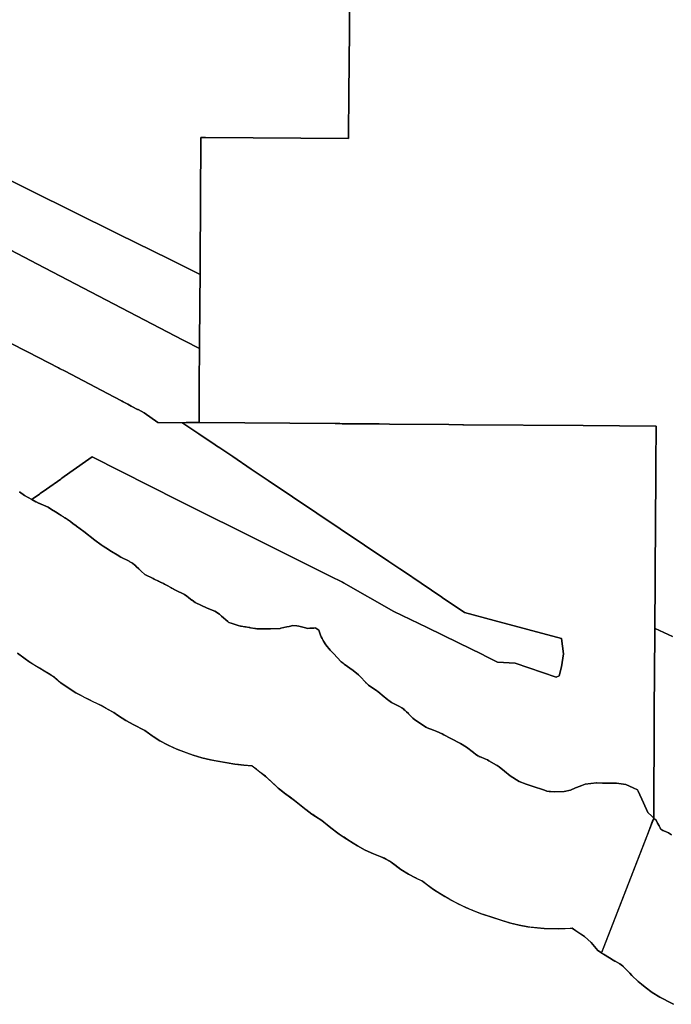
# Model space of a CAD drawing. Units: inches. Extents: x 455928 to 515765, y 5410817 to 5445897.
# Drawn here: x 464512 to 465939, y 5418914 to 5421069 of the extents above; entities that cross this region are included whole.
import ezdxf

# ---------------------------------------------------------------- set-up
doc = ezdxf.new("R2010")
doc.units = ezdxf.units.IN
doc.header["$MEASUREMENT"] = 0
doc.layers.add('GL_ZONING', color=7, linetype='Continuous', true_color=0x73ba78)

msp = doc.modelspace()

# ---------------------------------------------------------------- linework, layer by layer
at = {"layer": 'GL_ZONING'}
for points in [[(465235.1, 5421172.4), (465234, 5421059.2), (465233.1, 5420962), (465233, 5420943.6), (465232.9, 5420940), (465232.9, 5420937), (465232.9, 5420935), (465232.5, 5420891.5), (465232.4, 5420878.2), (465232.4, 5420878.1), (465232.1, 5420846.6), (465231.7, 5420809.2), (464918.6, 5420811.2), (464918.6, 5420811.2), (464908.6, 5420811.2), (464908.6, 5420810.7), (464906.8, 5420537), (464906.6, 5420511.8), (464906.6, 5420511.8), (464840, 5420544.7), (464728, 5420599.9), (464722, 5420602.9), (464349, 5420787)], [(465941.8, 5419719.4), (465903.2, 5419736.6), (465902.6, 5419736.8), (465902.6, 5419737.7), (465902.6, 5419748.6), (465903.2, 5419831), (465903.3, 5419832), (465903.3, 5419834), (465903.5, 5419862), (465905.1, 5420071.5), (465905.3, 5420096.7), (465905.9, 5420179.3), (465905.7, 5420179.3), (465904.7, 5420179.3), (465745.9, 5420180.7), (465484, 5420182.8), (465482.1, 5420182.8), (465451.3, 5420183.1), (465322, 5420184.2), (465299, 5420184.4), (465287.3, 5420184.4), (465252.7, 5420184.7), (465217.8, 5420185), (465212.9, 5420185.1), (465203, 5420185.1), (464905.7, 5420187.6), (464904.6, 5420187.6), (464904.4, 5420187.6), (464905, 5420276.5), (464905, 5420276.8), (464905.1, 5420297.8), (464905.3, 5420327.2), (464905.5, 5420345), (464905.5, 5420349.4), (464905.5, 5420349.4), (464905.7, 5420380.5), (464905.8, 5420388), (464905.8, 5420392.4), (464905.9, 5420412), (464906.2, 5420452), (464906.6, 5420511.8), (464906.6, 5420511.8), (464906.8, 5420537), (464908.6, 5420810.7), (464908.6, 5420811.2), (464918.6, 5420811.2), (464918.6, 5420811.2), (465231.7, 5420809.2), (465232.1, 5420846.6), (465232.4, 5420878.1), (465232.4, 5420878.2), (465232.5, 5420891.5), (465232.9, 5420935), (465232.9, 5420937), (465232.9, 5420940), (465233, 5420943.6), (465233.1, 5420962), (465234, 5421059.2), (465235.1, 5421172.4)], [(464349, 5420787), (464722, 5420602.9), (464728, 5420599.9), (464840, 5420544.7), (464906.6, 5420511.8), (464906.2, 5420452), (464905.9, 5420412), (464905.8, 5420392.4), (464905.8, 5420388), (464905.7, 5420380.5), (464905.5, 5420349.4), (464872.7, 5420366.6), (464868.4, 5420368.8), (464551, 5420534.3), (464476.8, 5420573)], [(464476.8, 5420573), (464551, 5420534.3), (464868.4, 5420368.8), (464872.7, 5420366.6), (464905.5, 5420349.4), (464905.5, 5420349.4), (464905.5, 5420345), (464905.3, 5420327.2), (464905.1, 5420297.8), (464905, 5420276.8), (464905, 5420276.5), (464904.4, 5420187.6), (464876, 5420187.3), (464869, 5420187.2), (464867.8, 5420187.2), (464813.9, 5420187.5), (464784.4, 5420208.7), (464777.7, 5420212.2), (464771, 5420215.7), (464770.5, 5420216), (464770, 5420216.3), (464768.4, 5420217.1), (464759, 5420222), (464756, 5420223.6), (464748.7, 5420227.4), (464738.1, 5420233), (464738, 5420233), (464736.2, 5420234), (464735, 5420234.6), (464734.3, 5420235), (464704, 5420250.8), (464611, 5420299.6), (464598.8, 5420306), (464597, 5420306.9), (464596.9, 5420307), (464530.4, 5420341.8), (464241, 5420488)], [(464241, 5420488), (464530.4, 5420341.8), (464596.9, 5420307), (464597, 5420306.9), (464598.8, 5420306), (464611, 5420299.6), (464704, 5420250.8), (464734.3, 5420235), (464735, 5420234.6), (464736.2, 5420234), (464738, 5420233), (464738.1, 5420233), (464748.7, 5420227.4), (464756, 5420223.6), (464759, 5420222), (464768.4, 5420217.1), (464770, 5420216.3), (464770.5, 5420216), (464771, 5420215.7), (464777.7, 5420212.2), (464784.4, 5420208.7), (464813.9, 5420187.5), (464867.8, 5420187.2), (464869, 5420186.3), (464904, 5420162.8), (464940, 5420138.7), (464943, 5420136.6), (464950, 5420131.9), (464978.2, 5420113), (465019, 5420085.6), (465055.6, 5420061), (465320, 5419883.4), (465344.5, 5419867), (465352, 5419861.9), (465391, 5419835.8), (465436, 5419805.5), (465436.8, 5419805), (465437, 5419804.9), (465486.3, 5419771.7), (465551, 5419754.4), (465698.7, 5419714.8), (465702.8, 5419681.3), (465698.7, 5419652.8), (465693.6, 5419633.5), (465686.5, 5419630.5), (465597.1, 5419660.9), (465558.5, 5419663), (465533.2, 5419675.6), (465523.9, 5419680.3), (465473.1, 5419705.7), (465404, 5419739.2), (465330.9, 5419773.7), (465221.1, 5419836.7), (465218.8, 5419837.9), (465192, 5419851.3), (465048.4, 5419923.1), (464859.3, 5420016.6), (464670.3, 5420112.1), (464621.7, 5420077.8), (464604.1, 5420065.4), (464602, 5420063.8), (464570.3, 5420041.5), (464556.8, 5420031.9), (464556, 5420031.3), (464555, 5420030.6), (464551.9, 5420028.5), (464551, 5420027.8), (464541.5, 5420021.1), (464538.3, 5420018.9), (464522, 5420028), (464511, 5420035.9)], [(464511, 5420035.9), (464522, 5420028), (464538.3, 5420018.9), (464547, 5420014), (464547.1, 5420014), (464549, 5420013.1), (464549.3, 5420013), (464551, 5420012.2), (464551.6, 5420012), (464553, 5420011.3), (464553.8, 5420011), (464555, 5420010.5), (464556.1, 5420010), (464557, 5420009.6), (464558.3, 5420009), (464559, 5420008.7), (464574, 5420002), (464581.2, 5419997.5), (464590, 5419992), (464598, 5419987), (464598, 5419987), (464598, 5419987), (464599, 5419986.4), (464599.6, 5419986), (464600, 5419985.7), (464602.7, 5419984), (464604, 5419983.2), (464604.3, 5419983), (464605, 5419982.5), (464605.9, 5419982), (464606, 5419981.9), (464607, 5419981.3), (464607.4, 5419981), (464609, 5419980), (464609, 5419980), (464610, 5419979.3), (464610.5, 5419979), (464611, 5419978.7), (464612.1, 5419978), (464614, 5419976.8), (464615.6, 5419975.7), (464616.7, 5419975), (464623, 5419971), (464629, 5419966), (464632.3, 5419963.6), (464635, 5419961.6), (464635.8, 5419961), (464636, 5419960.8), (464652, 5419949), (464676, 5419930), (464690, 5419920.1), (464694.4, 5419917), (464700, 5419913), (464713, 5419905), (464725, 5419897.8), (464733, 5419893), (464751.1, 5419884), (464753, 5419883), (464753.1, 5419883), (464759, 5419880), (464764, 5419875.3), (464764.4, 5419875), (464767, 5419872.5), (464772.9, 5419867), (464773, 5419866.9), (464774, 5419866), (464774, 5419866), (464775, 5419865), (464778, 5419862.3), (464786, 5419855), (464804.1, 5419846), (464806, 5419845), (464806.1, 5419845), (464806.1, 5419844.9), (464808, 5419844), (464814, 5419841.2), (464814.4, 5419841), (464815, 5419840.7), (464816.5, 5419840), (464817, 5419839.7), (464818.6, 5419839), (464819, 5419838.8), (464819.5, 5419838.5), (464824.9, 5419836), (464826, 5419835.4), (464827, 5419835), (464829, 5419834), (464836, 5419830), (464841.3, 5419827), (464842, 5419826.6), (464843.1, 5419826), (464844, 5419825.4), (464844.5, 5419825.1), (464844.8, 5419825), (464848, 5419823.2), (464848.3, 5419823), (464849, 5419822.6), (464850, 5419822), (464854.2, 5419820), (464871, 5419812), (464872.4, 5419811), (464877.4, 5419807.4), (464880.8, 5419805), (464881, 5419804.8), (464882.2, 5419804), (464889, 5419799.1), (464889.1, 5419799), (464896, 5419794), (464922, 5419781), (464939, 5419775), (464939, 5419775), (464939, 5419775), (464949, 5419768), (464953.9, 5419763.8), (464967.5, 5419752.1), (464970, 5419750), (464975, 5419748.3), (464981.5, 5419746), (464990, 5419743), (464995, 5419742.2), (464996.2, 5419742), (464997, 5419741.8), (465005.1, 5419740.5), (465006.6, 5419740.2), (465014, 5419739), (465016, 5419738.7), (465017, 5419738.5), (465027, 5419736.8), (465027.7, 5419736.7), (465028, 5419736.7), (465031, 5419736.2), (465032, 5419736), (465035.8, 5419736), (465053, 5419736), (465061, 5419736), (465082, 5419737), (465083.5, 5419737.3), (465097, 5419740.2), (465102.2, 5419741.3), (465110, 5419743), (465119, 5419742.3), (465123, 5419742), (465128.6, 5419740.5), (465138, 5419738.1), (465142, 5419737), (465147, 5419737.3), (465156, 5419737.8), (465159, 5419738), (465160, 5419737.4), (465167, 5419733), (465171, 5419720), (465172, 5419718.3), (465174, 5419714.8), (465175.6, 5419712), (465176, 5419711.4), (465176.2, 5419711), (465177.2, 5419709.2), (465182, 5419701), (465192, 5419689), (465193, 5419688), (465193, 5419688), (465199.5, 5419681.1), (465207.2, 5419673.2), (465216, 5419664), (465220, 5419660.7), (465220.8, 5419660), (465221, 5419659.9), (465222, 5419659), (465242, 5419645), (465254, 5419635), (465257.8, 5419631), (465258, 5419630.8), (465258.7, 5419630), (465268.3, 5419619.8), (465269, 5419619.1), (465269.1, 5419619), (465270, 5419618), (465270, 5419618), (465270, 5419618), (465271, 5419617.2), (465276, 5419613), (465294, 5419600.4), (465296, 5419599), (465300.6, 5419595.2), (465305.6, 5419591), (465318, 5419580.7), (465320, 5419579), (465326, 5419575), (465343.8, 5419565.7), (465348.9, 5419563.1), (465351, 5419562), (465352, 5419561), (465354, 5419559), (465356, 5419557), (465359, 5419554.2), (465363, 5419550.4), (465363.4, 5419550), (465364, 5419549.4), (465368.6, 5419545), (465373, 5419540.8), (465377, 5419537), (465385, 5419532), (465401.5, 5419521), (465402, 5419520.7), (465403, 5419520), (465403.1, 5419520), (465404, 5419519.6), (465418, 5419514), (465425, 5419511), (465436.7, 5419505.9), (465441, 5419504), (465441, 5419504), (465456, 5419496), (465477, 5419485), (465490, 5419477), (465505.5, 5419465.2), (465511.1, 5419461), (465512, 5419460.3), (465512.4, 5419460), (465515, 5419458), (465515, 5419458), (465515.1, 5419458), (465517, 5419457.2), (465517.4, 5419457), (465519, 5419456.3), (465519.7, 5419456), (465519.8, 5419456), (465520, 5419455.9), (465522.1, 5419455), (465529, 5419452), (465529.1, 5419452), (465536, 5419449), (465536, 5419449), (465536.1, 5419449), (465538.9, 5419447.4), (465556, 5419438), (465557.5, 5419437), (465562, 5419434), (465573.7, 5419424.3), (465586, 5419414), (465606, 5419402), (465621, 5419396), (465643, 5419389), (465643, 5419389), (465652.1, 5419385.8), (465660.8, 5419382.8), (465666, 5419381), (465671.1, 5419380.4), (465674, 5419380), (465682, 5419379), (465704, 5419380), (465718, 5419383), (465729, 5419388.1), (465731, 5419389), (465742.9, 5419393.4), (465750, 5419396), (465775.4, 5419398.9), (465776, 5419399), (465788, 5419398.5), (465798, 5419398), (465816, 5419398), (465819, 5419398), (465839, 5419395), (465839.1, 5419395), (465847.5, 5419391.4), (465855.3, 5419388.1), (465865, 5419384), (465866.5, 5419380.7), (465877.9, 5419355.2), (465887.4, 5419333.9), (465896, 5419325.9), (465899.3, 5419322.8), (465900.5, 5419321.6), (465900.4, 5419321.4), (465785.9, 5419027.1), (465778, 5419032.1), (465763.7, 5419049.3), (465749, 5419062.9), (465732.4, 5419073.3), (465722, 5419080.7), (465721.7, 5419080.6), (465717.6, 5419080.4), (465695.6, 5419079.4), (465691.4, 5419079.5), (465660.5, 5419079.9), (465644.8, 5419081.4), (465628.8, 5419083.4), (465625, 5419083.9), (465605.7, 5419087.3), (465586.6, 5419091.8), (465584.2, 5419092.6), (465567.8, 5419097.6), (465567.5, 5419097.8), (465548.3, 5419104.4), (465530.1, 5419110.2), (465522.8, 5419112.6), (465520.7, 5419113.4), (465509.6, 5419117.6), (465502.6, 5419120.4), (465494.6, 5419123.6), (465489.5, 5419125.7), (465471.7, 5419133.9), (465454.4, 5419143.2), (465451.7, 5419144.8), (465443, 5419150.1), (465431.7, 5419156.8), (465417.8, 5419165.7), (465402, 5419177.2), (465394.1, 5419183.6), (465380.7, 5419189.9), (465378.8, 5419190.9), (465363.4, 5419199.2), (465346.8, 5419209.7), (465333.5, 5419219.2), (465325.4, 5419225.5), (465323.5, 5419226.9), (465316.8, 5419230.4), (465314.9, 5419231.4), (465310.4, 5419233.8), (465305.1, 5419236.1), (465302.5, 5419237.2), (465293.6, 5419240.8), (465291.6, 5419241.6), (465286.5, 5419243.7), (465268.7, 5419251.9), (465251.4, 5419261.2), (465242.2, 5419267), (465236.6, 5419270.5), (465228.5, 5419275.9), (465222.3, 5419280), (465218.3, 5419282.6), (465218.1, 5419282.7), (465211.6, 5419286.9), (465208.8, 5419288.7), (465193, 5419300.2), (465177.9, 5419312.8), (465173.3, 5419316.9), (465159.7, 5419325.4), (465153.7, 5419329.4), (465151.8, 5419330.7), (465138.3, 5419340.6), (465136, 5419342.2), (465128, 5419348.6), (465113.7, 5419360.6), (465104, 5419367.3), (465092, 5419376.2), (465084, 5419382.6), (465078, 5419387.6), (465070.9, 5419393.8), (465063.9, 5419400.4), (465056.6, 5419407.3), (465052.4, 5419411.7), (465050, 5419413.3), (465038, 5419422.2), (465030, 5419428.6), (465024, 5419433.6), (465020.8, 5419436.3), (465010.5, 5419436.9), (465002.3, 5419437.7), (464991, 5419438.9), (464982.7, 5419440.2), (464940.7, 5419447.2), (464929.7, 5419449.3), (464910.6, 5419453.8), (464891.8, 5419459.6), (464890.9, 5419459.9), (464870.9, 5419466.9), (464855.7, 5419472.8), (464855.7, 5419472.8), (464853.5, 5419473.7), (464835.7, 5419481.9), (464818.4, 5419491.2), (464804.1, 5419500.2), (464801.8, 5419501.7), (464786, 5419513.2), (464784.2, 5419514.6), (464761.9, 5419525.8), (464761.7, 5419525.9), (464744.4, 5419535.2), (464727.8, 5419545.7), (464720.8, 5419550.6), (464717.6, 5419552.9), (464715.7, 5419553.9), (464701.2, 5419561.6), (464689.9, 5419568.1), (464679.1, 5419573.2), (464673.9, 5419575.8), (464661.3, 5419582.1), (464661.3, 5419582.1), (464651.9, 5419586.8), (464651.7, 5419586.9), (464641.7, 5419592.3), (464634.4, 5419596.2), (464617.8, 5419606.7), (464602, 5419618.2), (464586.9, 5419630.8), (464585.8, 5419631.7), (464581.4, 5419634.2), (464578.7, 5419635.9), (464558.7, 5419647.9), (464555.8, 5419649.6), (464542.8, 5419657.6), (464531.8, 5419664.7), (464526.7, 5419668.3), (464506.5, 5419682.6)], [(465939.3, 5419285.1), (465932.9, 5419289.6), (465926.5, 5419292.6), (465920.4, 5419294.5), (465916, 5419297.9), (465915.4, 5419298.3), (465914.4, 5419300.3), (465912, 5419305), (465909, 5419310.7), (465908.3, 5419311.9), (465905.6, 5419317.4), (465905.5, 5419317.4), (465905.5, 5419317.5), (465903, 5419319.6), (465900.9, 5419321.3), (465900.5, 5419321.6), (465900.6, 5419325.1), (465900.6, 5419342.1), (465900.8, 5419366.1), (465901, 5419423), (465901, 5419423.3), (465901.1, 5419444), (465901.2, 5419453), (465901.3, 5419474), (465901.7, 5419556), (465902.5, 5419726.6), (465902.5, 5419726.7), (465902.6, 5419736.8), (465903.2, 5419736.6), (465941.8, 5419719.4)], [(464506.5, 5419682.6), (464531.8, 5419664.7), (464555.8, 5419649.6), (464585.8, 5419631.7), (464602, 5419618.2), (464617.8, 5419606.7), (464634.4, 5419596.2), (464641.7, 5419592.3), (464661.3, 5419582.1), (464661.3, 5419582.1), (464689.9, 5419568.1), (464717.6, 5419552.9), (464727.8, 5419545.7), (464744.4, 5419535.2), (464761.7, 5419525.9), (464786, 5419513.2), (464804.1, 5419500.2), (464818.4, 5419491.2), (464835.7, 5419481.9), (464855.7, 5419472.8), (464855.7, 5419472.8), (464891.8, 5419459.6), (464910.6, 5419453.8), (464929.7, 5419449.3), (464982.7, 5419440.2), (465002.3, 5419437.7), (465020.8, 5419436.3), (465030, 5419428.6), (465052.4, 5419411.7), (465063.9, 5419400.4), (465078, 5419387.6), (465092, 5419376.2), (465113.7, 5419360.6), (465138.3, 5419340.6), (465151.8, 5419330.7), (465159.7, 5419325.4), (465173.3, 5419316.9), (465193, 5419300.2), (465211.6, 5419286.9), (465218.3, 5419282.6), (465228.5, 5419275.9), (465242.2, 5419267), (465251.4, 5419261.2), (465268.7, 5419251.9), (465286.5, 5419243.7), (465293.6, 5419240.8), (465305.1, 5419236.1), (465314.9, 5419231.4), (465325.4, 5419225.5), (465346.8, 5419209.7), (465363.4, 5419199.2), (465378.8, 5419190.9), (465394.1, 5419183.6), (465417.8, 5419165.7), (465443, 5419150.1), (465471.7, 5419133.9), (465502.6, 5419120.4), (465520.7, 5419113.4), (465548.3, 5419104.4), (465584.2, 5419092.6), (465605.7, 5419087.3), (465625, 5419083.9), (465660.5, 5419079.9), (465691.4, 5419079.5), (465722, 5419080.7), (465749, 5419062.9), (465763.7, 5419049.3), (465778, 5419032.1), (465785.9, 5419027.1), (465786.2, 5419026.3), (465790.7, 5419024.1), (465803.7, 5419015.9), (465811.5, 5419011.2), (465815.5, 5419008.8), (465815.9, 5419008.6), (465826, 5419002.6), (465832.3, 5418998.6), (465833.2, 5418998), (465833.8, 5418997.3), (465847.2, 5418982.9), (465847.8, 5418982.3), (465852.7, 5418977.3), (465866.3, 5418964.5), (465873.7, 5418958.3), (465881.4, 5418951.9), (465897.3, 5418940.4), (465913.9, 5418929.9), (465923.7, 5418924.6), (465930.4, 5418920.9), (465943.5, 5418914.3)], [(465943.5, 5418914.3), (465930.4, 5418920.9), (465923.7, 5418924.6), (465913.9, 5418929.9), (465897.3, 5418940.4), (465881.4, 5418951.9), (465873.7, 5418958.3), (465866.3, 5418964.5), (465852.7, 5418977.3), (465847.8, 5418982.3), (465847.2, 5418982.9), (465833.8, 5418997.3), (465833.2, 5418998), (465832.3, 5418998.6), (465826, 5419002.6), (465815.9, 5419008.6), (465815.5, 5419008.8), (465811.5, 5419011.2), (465803.7, 5419015.9), (465790.7, 5419024.1), (465786.2, 5419026.3), (465888.8, 5419291.4), (465898.7, 5419317), (465899.9, 5419319.9), (465900.4, 5419321.4), (465900.5, 5419321.6), (465900.9, 5419321.3), (465903, 5419319.6), (465905.5, 5419317.5), (465905.5, 5419317.4), (465905.6, 5419317.4), (465908.3, 5419311.9), (465909, 5419310.7), (465912, 5419305), (465914.4, 5419300.3), (465915.4, 5419298.3), (465916, 5419297.9), (465920.4, 5419294.5), (465926.5, 5419292.6), (465932.9, 5419289.6), (465939.3, 5419285.1)]]:
    msp.add_lwpolyline(points, dxfattribs=at)
msp.add_lwpolyline([(465902.5, 5419726.6), (465901.7, 5419556), (465901.3, 5419474), (465901.2, 5419453), (465901.1, 5419444), (465901, 5419423.3), (465901, 5419423), (465900.8, 5419366.1), (465900.6, 5419342.1), (465900.6, 5419325.1), (465900.5, 5419321.6), (465899.3, 5419322.8), (465896, 5419325.9), (465887.4, 5419333.9), (465877.9, 5419355.2), (465866.5, 5419380.7), (465865, 5419384), (465855.3, 5419388.1), (465847.5, 5419391.4), (465839.1, 5419395), (465839, 5419395), (465819, 5419398), (465816, 5419398), (465798, 5419398), (465788, 5419398.5), (465776, 5419399), (465775.4, 5419398.9), (465750, 5419396), (465742.9, 5419393.4), (465731, 5419389), (465729, 5419388.1), (465718, 5419383), (465704, 5419380), (465682, 5419379), (465674, 5419380), (465671.1, 5419380.4), (465666, 5419381), (465660.8, 5419382.8), (465652.1, 5419385.8), (465643, 5419389), (465643, 5419389), (465621, 5419396), (465606, 5419402), (465586, 5419414), (465573.7, 5419424.3), (465562, 5419434), (465557.5, 5419437), (465556, 5419438), (465538.9, 5419447.4), (465536.1, 5419449), (465536, 5419449), (465536, 5419449), (465529.1, 5419452), (465529, 5419452), (465522.1, 5419455), (465520, 5419455.9), (465519.8, 5419456), (465519.7, 5419456), (465519, 5419456.3), (465517.4, 5419457), (465517, 5419457.2), (465515.1, 5419458), (465515, 5419458), (465515, 5419458), (465512.4, 5419460), (465512, 5419460.3), (465511.1, 5419461), (465505.5, 5419465.2), (465490, 5419477), (465477, 5419485), (465456, 5419496), (465441, 5419504), (465441, 5419504), (465436.7, 5419505.9), (465425, 5419511), (465418, 5419514), (465404, 5419519.6), (465403.1, 5419520), (465403, 5419520), (465402, 5419520.7), (465401.5, 5419521), (465385, 5419532), (465377, 5419537), (465373, 5419540.8), (465368.6, 5419545), (465364, 5419549.4), (465363.4, 5419550), (465363, 5419550.4), (465359, 5419554.2), (465356, 5419557), (465354, 5419559), (465352, 5419561), (465351, 5419562), (465348.9, 5419563.1), (465343.8, 5419565.7), (465326, 5419575), (465320, 5419579), (465318, 5419580.7), (465305.6, 5419591), (465300.6, 5419595.2), (465296, 5419599), (465294, 5419600.4), (465276, 5419613), (465271, 5419617.2), (465270, 5419618), (465270, 5419618), (465270, 5419618), (465269.1, 5419619), (465269, 5419619.1), (465268.3, 5419619.8), (465258.7, 5419630), (465258, 5419630.8), (465257.8, 5419631), (465254, 5419635), (465242, 5419645), (465222, 5419659), (465221, 5419659.9), (465220.8, 5419660), (465220, 5419660.7), (465216, 5419664), (465207.2, 5419673.2), (465199.5, 5419681.1), (465193, 5419688), (465193, 5419688), (465192, 5419689), (465182, 5419701), (465177.2, 5419709.2), (465176.2, 5419711), (465176, 5419711.4), (465175.6, 5419712), (465174, 5419714.8), (465172, 5419718.3), (465171, 5419720), (465167, 5419733), (465160, 5419737.4), (465159, 5419738), (465156, 5419737.8), (465147, 5419737.3), (465142, 5419737), (465138, 5419738.1), (465128.6, 5419740.5), (465123, 5419742), (465119, 5419742.3), (465110, 5419743), (465102.2, 5419741.3), (465097, 5419740.2), (465083.5, 5419737.3), (465082, 5419737), (465061, 5419736), (465053, 5419736), (465035.8, 5419736), (465032, 5419736), (465031, 5419736.2), (465028, 5419736.7), (465027.7, 5419736.7), (465027, 5419736.8), (465017, 5419738.5), (465016, 5419738.7), (465014, 5419739), (465006.6, 5419740.2), (465005.1, 5419740.5), (464997, 5419741.8), (464996.2, 5419742), (464995, 5419742.2), (464990, 5419743), (464981.5, 5419746), (464975, 5419748.3), (464970, 5419750), (464967.5, 5419752.1), (464953.9, 5419763.8), (464949, 5419768), (464939, 5419775), (464939, 5419775), (464939, 5419775), (464922, 5419781), (464896, 5419794), (464889.1, 5419799), (464889, 5419799.1), (464882.2, 5419804), (464881, 5419804.8), (464880.8, 5419805), (464877.4, 5419807.4), (464872.4, 5419811), (464871, 5419812), (464854.2, 5419820), (464850, 5419822), (464849, 5419822.6), (464848.3, 5419823), (464848, 5419823.2), (464844.8, 5419825), (464844.5, 5419825.1), (464844, 5419825.4), (464843.1, 5419826), (464842, 5419826.6), (464841.3, 5419827), (464836, 5419830), (464829, 5419834), (464827, 5419835), (464826, 5419835.4), (464824.9, 5419836), (464819.5, 5419838.5), (464819, 5419838.8), (464818.6, 5419839), (464817, 5419839.7), (464816.5, 5419840), (464815, 5419840.7), (464814.4, 5419841), (464814, 5419841.2), (464808, 5419844), (464806.1, 5419844.9), (464806.1, 5419845), (464806, 5419845), (464804.1, 5419846), (464786, 5419855), (464778, 5419862.3), (464775, 5419865), (464774, 5419866), (464774, 5419866), (464773, 5419866.9), (464772.9, 5419867), (464767, 5419872.5), (464764.4, 5419875), (464764, 5419875.3), (464759, 5419880), (464753.1, 5419883), (464753, 5419883), (464751.1, 5419884), (464733, 5419893), (464725, 5419897.8), (464713, 5419905), (464700, 5419913), (464694.4, 5419917), (464690, 5419920.1), (464676, 5419930), (464652, 5419949), (464636, 5419960.8), (464635.8, 5419961), (464635, 5419961.6), (464632.3, 5419963.6), (464629, 5419966), (464623, 5419971), (464616.7, 5419975), (464615.6, 5419975.7), (464614, 5419976.8), (464612.1, 5419978), (464611, 5419978.7), (464610.5, 5419979), (464610, 5419979.3), (464609, 5419980), (464609, 5419980), (464607.4, 5419981), (464607, 5419981.3), (464606, 5419981.9), (464605.9, 5419982), (464605, 5419982.5), (464604.3, 5419983), (464604, 5419983.2), (464602.7, 5419984), (464600, 5419985.7), (464599.6, 5419986), (464599, 5419986.4), (464598, 5419987), (464598, 5419987), (464598, 5419987), (464590, 5419992), (464581.2, 5419997.5), (464574, 5420002), (464559, 5420008.7), (464558.3, 5420009), (464557, 5420009.6), (464556.1, 5420010), (464555, 5420010.5), (464553.8, 5420011), (464553, 5420011.3), (464551.6, 5420012), (464551, 5420012.2), (464549.3, 5420013), (464549, 5420013.1), (464547.1, 5420014), (464547, 5420014), (464538.3, 5420018.9), (464541.5, 5420021.1), (464551, 5420027.8), (464551.9, 5420028.5), (464555, 5420030.6), (464556, 5420031.3), (464556.8, 5420031.9), (464570.3, 5420041.5), (464602, 5420063.8), (464604.1, 5420065.4), (464621.7, 5420077.8), (464670.3, 5420112.1), (464859.3, 5420016.6), (465048.4, 5419923.1), (465192, 5419851.3), (465218.8, 5419837.9), (465221.1, 5419836.7), (465330.9, 5419773.7), (465404, 5419739.2), (465473.1, 5419705.7), (465523.9, 5419680.3), (465533.2, 5419675.6), (465558.5, 5419663), (465597.1, 5419660.9), (465686.5, 5419630.5), (465693.6, 5419633.5), (465698.7, 5419652.8), (465702.8, 5419681.3), (465698.7, 5419714.8), (465551, 5419754.4), (465486.3, 5419771.7), (465437, 5419804.9), (465436.8, 5419805), (465436, 5419805.5), (465391, 5419835.8), (465352, 5419861.9), (465344.5, 5419867), (465320, 5419883.4), (465055.6, 5420061), (465019, 5420085.6), (464978.2, 5420113), (464950, 5420131.9), (464943, 5420136.6), (464940, 5420138.7), (464904, 5420162.8), (464869, 5420186.3), (464867.8, 5420187.2), (464869, 5420187.2), (464876, 5420187.3), (464904.4, 5420187.6), (464904.6, 5420187.6), (464905.7, 5420187.6), (465203, 5420185.1), (465212.9, 5420185.1), (465217.8, 5420185), (465252.7, 5420184.7), (465287.3, 5420184.4), (465299, 5420184.4), (465322, 5420184.2), (465451.3, 5420183.1), (465482.1, 5420182.8), (465484, 5420182.8), (465745.9, 5420180.7), (465904.7, 5420179.3), (465905.7, 5420179.3), (465905.9, 5420179.3), (465905.3, 5420096.7), (465905.1, 5420071.5), (465903.5, 5419862), (465903.3, 5419834), (465903.3, 5419832), (465903.2, 5419831), (465902.6, 5419748.6), (465902.6, 5419737.7), (465902.6, 5419736.8), (465902.5, 5419726.7)], close=True, dxfattribs=at)

doc.saveas('drawing.dxf')
